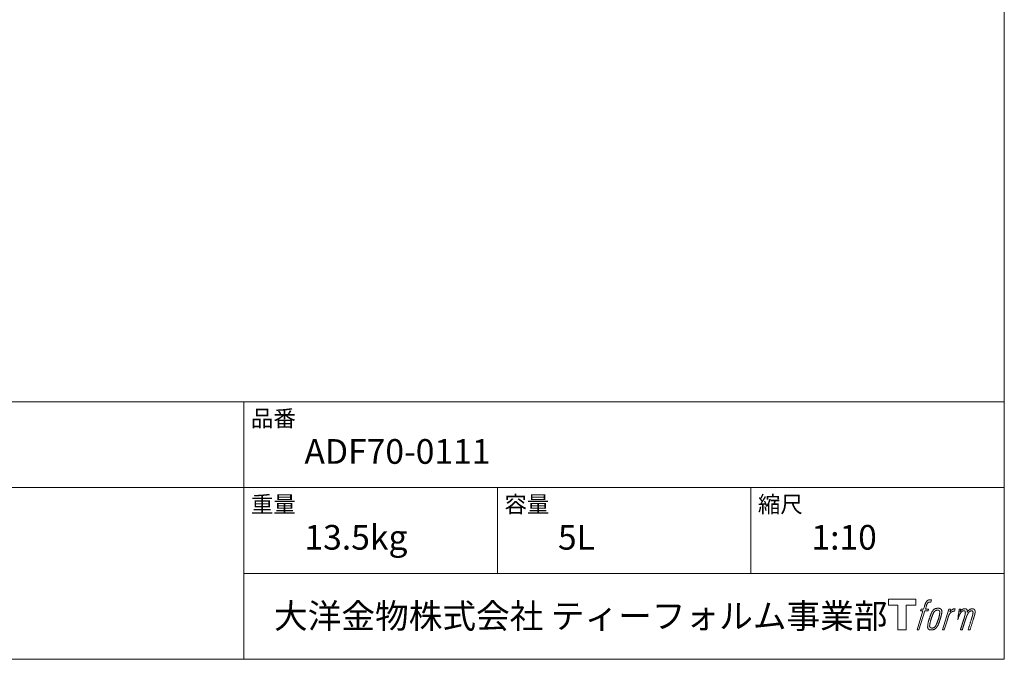
# Model space of a CAD drawing. Units: millimetres. Extents: x -559 to 1391, y -1174 to 1660.
# Drawn here: x 416 to 1391, y -1140 to -507 of the extents above; entities that cross this region are included whole.
import ezdxf

# ---------------------------------------------------------------- set-up
doc = ezdxf.new("R2010")
doc.units = ezdxf.units.MM
doc.header["$LTSCALE"] = 50.8
doc.layers.add('template', color=7, linetype='Continuous')
doc.styles.add('ＭＳ ゴシック', font='msgothic.ttc', dxfattribs={"bigfont": 'ＭＳ ゴシック'})

# ---------------------------------------------------------------- blocks, each defined once
blk = doc.blocks.new('グループ')
at = {"color": 7, "linetype": 'Continuous', "lineweight": 15, "flags": 128}
blk.add_lwpolyline([(878.07, -1297.91), (878.07, -1303.91), (868.57, -1303.91), (868.57, -1328.36), (860.22, -1328.36), (860.22, -1303.91), (850.88, -1303.91), (850.88, -1297.91)], close=True, dxfattribs=at)
for points in [[(890.8, -1298.64), (890.82, -1298.64, -0.022222), (891.11, -1298.57), (891.12, -1298.57, -0.014688), (891.39, -1298.52, -0.012746), (891.65, -1298.5), (891.71, -1298.49, -0.01981), (892.1, -1298.48), (892.16, -1298.48, -0.014762), (892.65, -1298.49), (892.72, -1298.5, -0.016262), (893.11, -1298.53), (893.23, -1298.55, -0.008002), (893.38, -1298.57), (893.42, -1298.58, -0.005382), (893.49, -1298.59), (892.76, -1300.77, 0.010867), (892.69, -1300.75), (892.66, -1300.75, 0.017066), (892.51, -1300.73), (892.44, -1300.72, 0.022016), (892.16, -1300.7), (892.09, -1300.7, 0.028261), (891.75, -1300.72), (891.71, -1300.72, 0.016968), (891.46, -1300.75, 0.019058), (891.22, -1300.8), (891.21, -1300.81, 0.021369), (890.96, -1300.88), (890.96, -1300.88, 0.02376), (890.7, -1300.98), (890.7, -1300.98, 0.026186), (890.45, -1301.11), (890.43, -1301.12, 0.027255), (890.2, -1301.27), (890.16, -1301.3, 0.0326), (890.01, -1301.43), (889.99, -1301.45, 0.013805), (889.9, -1301.54, 0.012528), (889.81, -1301.64), (889.79, -1301.67, 0.020522), (889.66, -1301.83), (889.64, -1301.86, 0.016311), (889.48, -1302.1), (889.48, -1302.1, 0.01319), (889.33, -1302.35), (889.33, -1302.36, 0.01079), (889.2, -1302.62), (889.19, -1302.63, 0.009137), (889.07, -1302.9), (889.04, -1302.97, 0.013542), (888.86, -1303.38), (888.83, -1303.47, 0.009283), (888.66, -1303.94), (888.63, -1304.02, 0.005426), (888.53, -1304.35), (888.51, -1304.4, 0.000823), (888.44, -1304.62), (887.46, -1307.65), (890.69, -1307.65), (890.18, -1309.55), (886.93, -1309.55), (881.1, -1328.36), (879.27, -1328.36), (885.11, -1309.55), (882.7, -1309.55), (883.21, -1307.65), (885.64, -1307.65), (886.5, -1305.01, -0.000586), (886.53, -1304.89), (886.61, -1304.65, -0.008752), (886.81, -1304.06), (886.9, -1303.8, -0.00774), (887.16, -1303.1), (887.17, -1303.06, -0.008237), (887.42, -1302.46, -0.008573), (887.69, -1301.86), (887.79, -1301.65, -0.016811), (888.08, -1301.08), (888.2, -1300.86, -0.000782), (888.26, -1300.76), (888.26, -1300.76, -0.003663), (888.31, -1300.66, -0.008022), (888.37, -1300.57), (888.4, -1300.52, -0.020214), (888.53, -1300.33), (888.58, -1300.26, -0.024932), (888.84, -1299.94), (888.87, -1299.92, -0.024213), (889.21, -1299.58), (889.25, -1299.53, -0.025102), (889.54, -1299.3), (889.54, -1299.3, -0.013087), (889.84, -1299.09), (889.84, -1299.09, -0.029033), (890.15, -1298.91), (890.18, -1298.89, -0.016025), (890.45, -1298.77, -0.02676), (890.72, -1298.67), (890.75, -1298.66, -0.004998), (890.8, -1298.64, -0.004998)], [(895.24, -1308.79, 0.000437), (895.19, -1308.86), (895.15, -1308.91, 0.003048), (895.02, -1309.08), (894.98, -1309.14, 0.004206), (894.78, -1309.41), (894.72, -1309.48, 0.012095), (894.43, -1309.92), (894.33, -1310.06, 0.01416), (894.03, -1310.56), (893.99, -1310.63, 0.007113), (893.78, -1311, 0.006846), (893.59, -1311.37), (893.58, -1311.39, 0.006412), (893.38, -1311.79), (893.38, -1311.81, 0.005886), (893.17, -1312.25), (893.17, -1312.27, 0.005319), (892.96, -1312.76), (892.95, -1312.78, 0.00475), (892.73, -1313.31), (892.72, -1313.33, 0.004207), (892.5, -1313.92), (892.49, -1313.94, 0.003668), (892.25, -1314.58), (892.24, -1314.61, 0.003257), (892, -1315.31), (891.93, -1315.51, 0.002613), (891.58, -1316.54), (891.52, -1316.73, 0.002059), (891.3, -1317.38), (891.3, -1317.39, 0.002561), (891.1, -1318.03), (891.1, -1318.03, 0.003136), (890.91, -1318.66), (890.9, -1318.66, 0.003723), (890.73, -1319.27), (890.73, -1319.28, 0.004308), (890.56, -1319.88, 0.004765), (890.41, -1320.48), (890.38, -1320.62, 0.011297), (890.18, -1321.51), (890.15, -1321.66, 0.013006), (889.95, -1322.84), (889.93, -1322.99, 0.013872), (889.83, -1323.89), (889.81, -1324.12, 0.007125), (889.77, -1324.58), (889.77, -1324.67, 0.002888), (889.75, -1324.96, 0.00603), (889.74, -1325.25), (889.74, -1325.3, 0.022952), (889.75, -1325.62), (889.75, -1325.68, 0.012367), (889.77, -1325.88, 0.012858), (889.8, -1326.08), (889.81, -1326.12, 0.028572), (889.87, -1326.4), (889.89, -1326.45, 0.031628), (890, -1326.77), (890.01, -1326.77, 0.033898), (890.16, -1327.06), (890.16, -1327.07, 0.035023), (890.34, -1327.32), (890.34, -1327.32, 0.034748), (890.56, -1327.55, 0.033134), (890.8, -1327.75), (890.8, -1327.75, 0.030523), (891.07, -1327.91), (891.07, -1327.92, 0.027374), (891.37, -1328.05), (891.37, -1328.05, 0.024096), (891.69, -1328.16), (891.69, -1328.16, 0.020964), (892.03, -1328.25), (892.04, -1328.25, 0.018139), (892.4, -1328.31), (892.4, -1328.31, 0.015609), (892.78, -1328.35), (892.83, -1328.35, 0.013715), (893.15, -1328.36), (893.2, -1328.36, 0.005106), (893.43, -1328.36, 0.005226), (893.67, -1328.36), (893.74, -1328.36, 0.016151), (894.12, -1328.33), (894.14, -1328.33, 0.010122), (894.55, -1328.28), (894.59, -1328.28, 0.024529), (895.06, -1328.19), (895.15, -1328.17, 0.014351), (895.5, -1328.07, 0.015656), (895.85, -1327.96), (895.86, -1327.95, 0.017014), (896.22, -1327.81), (896.22, -1327.8, 0.018311), (896.58, -1327.63), (896.59, -1327.62, 0.01949), (896.95, -1327.41), (896.96, -1327.41, 0.020487), (897.31, -1327.16), (897.32, -1327.15, 0.021252), (897.66, -1326.86), (897.71, -1326.82, 0.021525), (897.97, -1326.56), (898.02, -1326.51, 0.011458), (898.17, -1326.34), (898.18, -1326.32, 0.006153), (898.31, -1326.17, 0.000633), (898.43, -1326.01), (898.46, -1325.98, 0.00419), (898.62, -1325.77), (898.68, -1325.69, 0.009299), (898.96, -1325.32), (899.04, -1325.2, 0.015932), (899.39, -1324.68), (899.43, -1324.61, 0.008555), (899.67, -1324.21, 0.00846), (899.89, -1323.81), (899.9, -1323.8, 0.008143), (900.12, -1323.36), (900.13, -1323.34, 0.007657), (900.35, -1322.85), (900.36, -1322.83, 0.007068), (900.59, -1322.3), (900.6, -1322.28, 0.006456), (900.84, -1321.69), (900.85, -1321.66, 0.005831), (901.09, -1321.02), (901.1, -1320.99, 0.005231), (901.35, -1320.28), (901.36, -1320.24, 0.004668), (901.62, -1319.46), (901.66, -1319.33, 0.004167), (901.86, -1318.67), (901.9, -1318.54, 0.001517), (902.02, -1318.13, -0.000489), (902.14, -1317.72), (902.22, -1317.46, 0.000258), (902.49, -1316.52), (902.57, -1316.24, 0.000664), (902.77, -1315.57), (902.77, -1315.56, 0.001059), (902.95, -1314.92), (902.96, -1314.91, 0.001566), (903.12, -1314.31), (903.13, -1314.29, 0.002164), (903.28, -1313.72), (903.29, -1313.71, 0.002876), (903.43, -1313.18), (903.43, -1313.16, 0.003731), (903.56, -1312.66), (903.56, -1312.64, 0.004765), (903.67, -1312.17), (903.67, -1312.16, 0.006028), (903.76, -1311.72), (903.77, -1311.71, 0.007582), (903.84, -1311.3), (903.84, -1311.28, 0.009513), (903.9, -1310.91), (903.9, -1310.85, 0.012105), (903.93, -1310.59), (903.93, -1310.58, 0.006905), (903.94, -1310.33), (903.95, -1310.31, 0.016906), (903.95, -1310.11), (903.95, -1310.05, 0.005201), (903.95, -1309.98, 0.005404), (903.93, -1309.86), (903.92, -1309.83, 0.011205), (903.88, -1309.65), (903.87, -1309.57, 0.024076), (903.78, -1309.24), (903.76, -1309.19, 0.025681), (903.61, -1308.81), (903.61, -1308.8, 0.026836), (903.44, -1308.47), (903.43, -1308.46, 0.027467), (903.24, -1308.17), (903.24, -1308.16, 0.027504), (903.02, -1307.91), (903.02, -1307.9, 0.026956), (902.79, -1307.68), (902.79, -1307.68, 0.025912), (902.55, -1307.49), (902.54, -1307.49, 0.024516), (902.3, -1307.33), (902.29, -1307.33, 0.022928), (902.04, -1307.2), (902.03, -1307.2, 0.021298), (901.78, -1307.1), (901.78, -1307.09, 0.019756), (901.53, -1307.02, 0.018351), (901.27, -1306.96), (901.18, -1306.94, 0.033806), (900.9, -1306.91), (900.81, -1306.9, 0.009199), (900.7, -1306.9, 0.002833), (900.6, -1306.9), (900.6, -1306.9, -0.002362), (900.49, -1306.9), (900.45, -1306.9, 0.000882), (900.27, -1306.9), (900.23, -1306.9, 0.003813), (899.96, -1306.9), (899.94, -1306.9, 0.006067), (899.64, -1306.9), (899.63, -1306.9, 0.008036), (899.3, -1306.92), (899.28, -1306.92, 0.0099), (898.93, -1306.95), (898.92, -1306.95, 0.011774), (898.55, -1307), (898.54, -1307, 0.013744), (898.16, -1307.07), (898.15, -1307.07, 0.015836), (897.76, -1307.16), (897.75, -1307.17, 0.018055), (897.36, -1307.29), (897.35, -1307.29, 0.020366), (896.96, -1307.45), (896.95, -1307.45, 0.022682), (896.57, -1307.65), (896.56, -1307.65, 0.024863), (896.19, -1307.89), (896.14, -1307.92, 0.026704), (895.86, -1308.14, 0.01393), (895.61, -1308.37), (895.6, -1308.38, 0.028346), (895.36, -1308.65), (895.32, -1308.69, 0.00707), (895.24, -1308.79, 0.00707)], [(891.71, -1324.51, -0.002628), (891.71, -1324.45), (891.71, -1324.39, -0.008868), (891.72, -1324.22), (891.72, -1324.16, -0.007738), (891.74, -1323.87), (891.74, -1323.86, -0.006887), (891.76, -1323.54), (891.76, -1323.53, -0.006213), (891.8, -1323.19), (891.8, -1323.18, -0.005673), (891.85, -1322.82), (891.85, -1322.81, -0.005234), (891.91, -1322.42), (891.92, -1322.41, -0.004977), (891.99, -1322), (892.01, -1321.87, -0.008903), (892.15, -1321.21), (892.18, -1321.07, -0.008032), (892.41, -1320.12), (892.42, -1320.07, -0.007427), (892.71, -1319.04), (892.73, -1318.98, -0.006971), (893.06, -1317.91), (893.12, -1317.72, -0.005207), (893.35, -1317.04), (893.36, -1316.99, -0.000917), (893.57, -1316.4, -0.002516), (893.77, -1315.82), (893.81, -1315.71, -0.002821), (894.06, -1315.04), (894.07, -1315.01, -0.003196), (894.3, -1314.39), (894.31, -1314.37, -0.003628), (894.54, -1313.8), (894.55, -1313.78, -0.004127), (894.76, -1313.26), (894.8, -1313.18, -0.004747), (894.95, -1312.82), (894.96, -1312.81, -0.002565), (895.11, -1312.48, -0.005714), (895.26, -1312.15), (895.29, -1312.1, -0.006539), (895.47, -1311.73), (895.48, -1311.72, -0.007451), (895.66, -1311.39), (895.67, -1311.38, -0.008465), (895.84, -1311.08), (895.84, -1311.07, -0.009564), (896.01, -1310.81), (896.01, -1310.8, -0.010719), (896.17, -1310.57), (896.18, -1310.56, -0.011846), (896.34, -1310.35, -0.012918), (896.5, -1310.16), (896.53, -1310.12, -0.021774), (896.71, -1309.94), (896.72, -1309.93, -0.009727), (896.88, -1309.78, -0.018772), (897.06, -1309.64), (897.09, -1309.61, -0.017943), (897.32, -1309.45), (897.32, -1309.45, -0.017005), (897.56, -1309.31), (897.56, -1309.31, -0.016019), (897.8, -1309.18, -0.01511), (898.04, -1309.08), (898.1, -1309.06, -0.027195), (898.46, -1308.93), (898.52, -1308.92, -0.02376), (898.94, -1308.82), (899.01, -1308.81, -0.021372), (899.29, -1308.77), (899.35, -1308.76, -0.010147), (899.52, -1308.75), (899.53, -1308.75, -0.010038), (899.68, -1308.75), (899.69, -1308.75, -0.010363), (899.82, -1308.75), (899.84, -1308.75, -0.011569), (899.93, -1308.75, -0.007244), (900.01, -1308.76), (900.03, -1308.76, -0.021792), (900.14, -1308.78), (900.21, -1308.79, -0.033294), (900.41, -1308.85), (900.44, -1308.86, -0.018482), (900.58, -1308.91, -0.0198), (900.72, -1308.97), (900.72, -1308.97, -0.021224), (900.85, -1309.05), (900.85, -1309.05, -0.022609), (900.98, -1309.14), (900.98, -1309.14, -0.023846), (901.11, -1309.24), (901.11, -1309.25, -0.024816), (901.22, -1309.36), (901.23, -1309.37, -0.025411), (901.33, -1309.5), (901.34, -1309.51, -0.025553), (901.43, -1309.66), (901.44, -1309.66, -0.025215), (901.52, -1309.83), (901.52, -1309.84, -0.024427), (901.6, -1310.02), (901.61, -1310.05, -0.023132), (901.65, -1310.21, -0.011213), (901.69, -1310.38), (901.69, -1310.39, -0.021053), (901.71, -1310.57), (901.72, -1310.6, -0.019003), (901.73, -1310.86), (901.73, -1310.89, -0.013797), (901.73, -1311.22), (901.73, -1311.24, -0.008134), (901.72, -1311.55, -0.007353), (901.69, -1311.85), (901.69, -1311.87, -0.006689), (901.65, -1312.2), (901.65, -1312.21, -0.006136), (901.6, -1312.57), (901.6, -1312.58, -0.00567), (901.54, -1312.97), (901.54, -1312.98, -0.005272), (901.47, -1313.39), (901.46, -1313.4, -0.004929), (901.37, -1313.84), (901.37, -1313.86, -0.004742), (901.27, -1314.32), (901.23, -1314.47, -0.00844), (901.04, -1315.23), (901.04, -1315.25, -0.003964), (900.82, -1316.06), (900.8, -1316.1, -0.007248), (900.53, -1316.99), (900.46, -1317.21, -0.005135), (900.18, -1318.09), (900.16, -1318.15, -0.001915), (899.9, -1318.89), (899.89, -1318.91, -0.002152), (899.65, -1319.62), (899.64, -1319.64, -0.002433), (899.4, -1320.29), (899.39, -1320.32, -0.002745), (899.17, -1320.92), (899.16, -1320.94, -0.003108), (898.94, -1321.49), (898.94, -1321.51, -0.003531), (898.73, -1322.02), (898.72, -1322.04, -0.004025), (898.53, -1322.49), (898.52, -1322.51, -0.004602), (898.34, -1322.93), (898.33, -1322.95, -0.005277), (898.16, -1323.32), (898.15, -1323.34, -0.006067), (897.98, -1323.68), (897.97, -1323.69, -0.00699), (897.81, -1324), (897.81, -1324.01, -0.008064), (897.65, -1324.28), (897.65, -1324.29, -0.009301), (897.5, -1324.53), (897.49, -1324.54, -0.010706), (897.35, -1324.75), (897.35, -1324.76, -0.012272), (897.21, -1324.95), (897.21, -1324.95, -0.014184), (897.07, -1325.12), (897.06, -1325.13, -0.017596), (896.92, -1325.28, -0.008047), (896.77, -1325.42), (896.73, -1325.46, -0.02696), (896.47, -1325.68), (896.41, -1325.73, -0.017836), (896.17, -1325.89), (896.16, -1325.9, -0.017465), (895.92, -1326.04, -0.016924), (895.68, -1326.16), (895.63, -1326.18, -0.031888), (895.28, -1326.32), (895.21, -1326.34, -0.028444), (894.84, -1326.44), (894.8, -1326.44, -0.024391), (894.49, -1326.49), (894.44, -1326.5, -0.019664), (894.22, -1326.51), (894.17, -1326.51, -0.01005), (894.06, -1326.51), (894.03, -1326.51, -0.001975), (893.98, -1326.51), (893.97, -1326.51, 0.006538), (893.93, -1326.51, -0.016797), (893.89, -1326.5), (893.88, -1326.5, -0.008128), (893.83, -1326.5), (893.82, -1326.5, -0.01267), (893.75, -1326.49), (893.72, -1326.48, -0.011785), (893.6, -1326.46), (893.55, -1326.45, -0.025177), (893.32, -1326.39), (893.28, -1326.38, -0.014653), (893.09, -1326.31, -0.016693), (892.91, -1326.24), (892.9, -1326.24, -0.019168), (892.72, -1326.14), (892.71, -1326.14, -0.022118), (892.53, -1326.03), (892.53, -1326.03, -0.025498), (892.35, -1325.9), (892.33, -1325.88, -0.029249), (892.21, -1325.76, -0.015905), (892.09, -1325.63), (892.09, -1325.63, -0.034381), (891.99, -1325.49), (891.96, -1325.44, -0.036912), (891.87, -1325.27, -0.019175), (891.8, -1325.1), (891.8, -1325.1, -0.037818), (891.75, -1324.91), (891.75, -1324.88, -0.018485), (891.72, -1324.73, -0.017987), (891.71, -1324.59), (891.71, -1324.59, -0.00855), (891.71, -1324.51, -0.00855)], [(910.62, -1307.72), (912.49, -1307.72), (911.65, -1310.4, -0.001059), (911.69, -1310.36), (911.74, -1310.3, -0.007187), (911.89, -1310.13), (912.04, -1309.97, -0.014812), (912.49, -1309.5), (912.57, -1309.42, -0.008627), (912.91, -1309.1), (912.95, -1309.06, -0.010314), (913.21, -1308.83), (913.26, -1308.79, -0.006021), (913.43, -1308.65), (913.43, -1308.65, -0.006707), (913.6, -1308.52), (913.61, -1308.51, -0.007618), (913.78, -1308.39, -0.008965), (913.95, -1308.27), (913.99, -1308.25, -0.015692), (914.18, -1308.13, -0.00233), (914.38, -1308.01), (914.4, -1308, -0.010767), (914.63, -1307.88), (914.66, -1307.87, -0.007806), (914.94, -1307.73), (914.95, -1307.73, -0.018183), (915.26, -1307.6), (915.31, -1307.57, -0.020841), (915.66, -1307.46), (915.68, -1307.45, -0.02228), (916.01, -1307.38), (916.01, -1307.37, -0.021551), (916.33, -1307.33), (916.37, -1307.32, -0.018255), (916.61, -1307.31), (916.65, -1307.31, -0.007296), (916.8, -1307.3), (916.83, -1307.3, -0.005923), (916.93, -1307.3), (916.96, -1307.3, -0.001183), (917, -1307.31), (916.2, -1309.84, 0.014393), (916.18, -1309.83), (916.17, -1309.83, 0.023439), (916.13, -1309.82), (916.12, -1309.82, 0.019916), (916.06, -1309.8), (916.04, -1309.8, 0.029364), (915.93, -1309.79), (915.91, -1309.79, 0.021461), (915.76, -1309.79), (915.75, -1309.79, 0.016756), (915.58, -1309.8), (915.57, -1309.8, 0.013768), (915.38, -1309.83), (915.37, -1309.83, 0.01185), (915.17, -1309.86), (915.17, -1309.86, 0.010642), (914.96, -1309.91), (914.95, -1309.91, 0.009975), (914.73, -1309.97), (914.67, -1309.99, 0.019161), (914.33, -1310.11), (914.25, -1310.14, 0.020527), (913.86, -1310.31), (913.8, -1310.33, 0.018126), (913.55, -1310.47), (913.49, -1310.5, 0.014071), (913.35, -1310.59), (913.32, -1310.61, 0.008667), (913.23, -1310.67, 0.003641), (913.14, -1310.73), (913.11, -1310.75, 0.005226), (912.95, -1310.87), (912.94, -1310.88, 0.005002), (912.75, -1311.02), (912.74, -1311.04, 0.013614), (912.53, -1311.21), (912.49, -1311.24, 0.017282), (912.23, -1311.49), (912.22, -1311.49, 0.01894), (911.97, -1311.77), (911.94, -1311.8, 0.018504), (911.75, -1312.05, 0.008857), (911.57, -1312.3), (911.56, -1312.31, 0.01572), (911.38, -1312.6), (911.33, -1312.68, 0.009545), (911.17, -1312.97), (911.16, -1313, 0.010035), (911.02, -1313.25, 0.008694), (910.9, -1313.51), (910.9, -1313.52, 0.007258), (910.78, -1313.8), (910.78, -1313.81, 0.006001), (910.66, -1314.11), (910.65, -1314.12, 0.004902), (910.53, -1314.44), (910.53, -1314.45, 0.003942), (910.41, -1314.78), (910.41, -1314.79, 0.003104), (910.29, -1315.15), (910.28, -1315.16, 0.002507), (910.16, -1315.54), (910.12, -1315.66, 0.002908), (909.93, -1316.27), (909.89, -1316.4, 0.000927), (909.62, -1317.29), (909.6, -1317.36, -0.000581), (909.32, -1318.27), (909.26, -1318.49, -0.001202), (909.11, -1318.96), (909.06, -1319.13, -0.000269), (909.02, -1319.27), (906.18, -1328.36), (904.36, -1328.36), (910.62, -1307.72)]]:
    blk.add_lwpolyline(points, format="xyb", dxfattribs=at)
at = {"color": 7, "linetype": 'Continuous', "lineweight": 15}
blk.add_rational_spline([(920.95, -1307.71), (921.76, -1307.71), (922.58, -1307.71), (922.17, -1309.05), (921.75, -1310.39), (921.77, -1310.36), (921.79, -1310.34), (921.82, -1310.29), (921.85, -1310.24), (921.93, -1310.12), (922.02, -1310), (922.05, -1309.95), (922.09, -1309.9), (922.22, -1309.72), (922.37, -1309.55), (922.37, -1309.55), (922.38, -1309.54), (922.51, -1309.38), (922.66, -1309.23), (922.66, -1309.22), (922.67, -1309.22), (922.81, -1309.07), (922.96, -1308.94), (922.98, -1308.92), (923, -1308.9), (923.11, -1308.8), (923.23, -1308.7), (923.25, -1308.68), (923.27, -1308.67), (923.35, -1308.6), (923.43, -1308.54), (923.51, -1308.47), (923.59, -1308.41), (923.61, -1308.4), (923.63, -1308.38), (923.72, -1308.31), (923.8, -1308.25), (923.82, -1308.23), (923.84, -1308.22), (923.89, -1308.18), (923.93, -1308.15), (923.97, -1308.12), (924.02, -1308.09), (924.05, -1308.06), (924.08, -1308.04), (924.19, -1307.96), (924.31, -1307.89), (924.35, -1307.87), (924.39, -1307.85), (924.57, -1307.76), (924.76, -1307.68), (924.76, -1307.68), (924.76, -1307.68), (924.94, -1307.6), (925.13, -1307.54), (925.14, -1307.54), (925.14, -1307.54), (925.32, -1307.49), (925.5, -1307.45), (925.51, -1307.45), (925.52, -1307.45), (925.69, -1307.41), (925.86, -1307.39), (926.04, -1307.37), (926.22, -1307.36), (926.25, -1307.35), (926.29, -1307.35), (926.45, -1307.34), (926.62, -1307.34), (926.66, -1307.35), (926.7, -1307.35), (926.79, -1307.35), (926.88, -1307.35), (926.88, -1307.35), (926.88, -1307.35), (926.96, -1307.36), (927.05, -1307.37), (927.05, -1307.37), (927.05, -1307.37), (927.14, -1307.38), (927.23, -1307.39), (927.23, -1307.39), (927.23, -1307.39), (927.31, -1307.4), (927.4, -1307.42), (927.4, -1307.42), (927.4, -1307.42), (927.48, -1307.44), (927.57, -1307.47), (927.57, -1307.47), (927.57, -1307.47), (927.65, -1307.49), (927.73, -1307.52), (927.81, -1307.55), (927.88, -1307.59), (927.96, -1307.63), (928.03, -1307.67), (928.03, -1307.67), (928.03, -1307.67), (928.11, -1307.72), (928.18, -1307.77), (928.18, -1307.77), (928.18, -1307.77), (928.25, -1307.82), (928.31, -1307.88), (928.31, -1307.88), (928.31, -1307.88), (928.38, -1307.95), (928.43, -1308.01), (928.44, -1308.03), (928.45, -1308.04), (928.53, -1308.13), (928.59, -1308.23), (928.61, -1308.25), (928.62, -1308.27), (928.66, -1308.34), (928.69, -1308.41), (928.7, -1308.42), (928.71, -1308.44), (928.73, -1308.48), (928.75, -1308.52), (928.76, -1308.56), (928.78, -1308.6), (928.79, -1308.61), (928.79, -1308.62), (928.82, -1308.69), (928.85, -1308.76), (928.86, -1308.78), (928.87, -1308.79), (928.89, -1308.85), (928.91, -1308.91), (928.93, -1308.97), (928.95, -1309.03), (928.95, -1309.04), (928.96, -1309.05), (928.98, -1309.13), (929, -1309.22), (929, -1309.23), (929, -1309.25), (929.02, -1309.31), (929.02, -1309.37), (929.03, -1309.43), (929.03, -1309.5), (929.03, -1309.5), (929.03, -1309.5), (929.04, -1309.57), (929.04, -1309.64), (929.04, -1309.65), (929.04, -1309.65), (929.04, -1309.73), (929.04, -1309.8), (929.04, -1309.81), (929.04, -1309.81), (929.04, -1309.9), (929.03, -1309.99), (929.03, -1310), (929.03, -1310), (929.03, -1310.1), (929.02, -1310.2), (929.02, -1310.26), (929.02, -1310.32), (929.01, -1310.47), (929, -1310.62), (928.99, -1310.77), (928.99, -1310.81), (929.01, -1310.77), (929.03, -1310.73), (929.06, -1310.68), (929.09, -1310.64), (929.16, -1310.51), (929.24, -1310.38), (929.27, -1310.33), (929.3, -1310.29), (929.38, -1310.16), (929.47, -1310.03), (929.47, -1310.03), (929.48, -1310.02), (929.56, -1309.9), (929.64, -1309.79), (929.73, -1309.67), (929.81, -1309.56), (929.83, -1309.53), (929.85, -1309.5), (929.97, -1309.35), (930.1, -1309.21), (930.11, -1309.21), (930.11, -1309.2), (930.23, -1309.07), (930.36, -1308.94), (930.49, -1308.81), (930.63, -1308.69), (930.68, -1308.65), (930.72, -1308.62), (930.86, -1308.5), (931.01, -1308.4), (931.02, -1308.39), (931.03, -1308.38), (931.16, -1308.29), (931.3, -1308.21), (931.31, -1308.2), (931.32, -1308.19), (931.43, -1308.13), (931.54, -1308.06), (931.65, -1308), (931.77, -1307.93), (931.77, -1307.93), (931.77, -1307.93), (931.88, -1307.87), (932, -1307.81), (932.03, -1307.8), (932.06, -1307.79), (932.17, -1307.74), (932.27, -1307.69), (932.37, -1307.64), (932.48, -1307.6), (932.5, -1307.6), (932.52, -1307.59), (932.67, -1307.53), (932.81, -1307.49), (932.84, -1307.48), (932.86, -1307.48), (933.03, -1307.43), (933.2, -1307.4), (933.21, -1307.4), (933.21, -1307.4), (933.37, -1307.38), (933.54, -1307.37), (933.56, -1307.37), (933.58, -1307.37), (933.7, -1307.36), (933.82, -1307.37), (933.84, -1307.37), (933.86, -1307.37), (933.94, -1307.37), (934.02, -1307.38), (934.1, -1307.39), (934.18, -1307.4), (934.22, -1307.4), (934.25, -1307.41), (934.39, -1307.42), (934.54, -1307.45), (934.57, -1307.46), (934.6, -1307.46), (934.71, -1307.49), (934.82, -1307.51), (934.82, -1307.51), (934.82, -1307.51), (934.93, -1307.54), (935.03, -1307.57), (935.03, -1307.57), (935.03, -1307.57), (935.13, -1307.61), (935.23, -1307.64), (935.23, -1307.64), (935.23, -1307.65), (935.32, -1307.68), (935.41, -1307.73), (935.42, -1307.73), (935.42, -1307.73), (935.51, -1307.77), (935.59, -1307.82), (935.59, -1307.82), (935.59, -1307.82), (935.68, -1307.87), (935.75, -1307.93), (935.83, -1307.99), (935.91, -1308.06), (935.91, -1308.06), (935.91, -1308.06), (935.98, -1308.13), (936.05, -1308.2), (936.05, -1308.2), (936.05, -1308.2), (936.12, -1308.28), (936.18, -1308.36), (936.18, -1308.36), (936.18, -1308.36), (936.24, -1308.45), (936.3, -1308.54), (936.3, -1308.54), (936.3, -1308.55), (936.36, -1308.64), (936.41, -1308.74), (936.41, -1308.74), (936.41, -1308.75), (936.46, -1308.85), (936.5, -1308.96), (936.51, -1308.96), (936.51, -1308.97), (936.55, -1309.09), (936.59, -1309.21), (936.59, -1309.21), (936.6, -1309.21), (936.64, -1309.34), (936.67, -1309.46), (936.67, -1309.46), (936.67, -1309.47), (936.7, -1309.59), (936.73, -1309.71), (936.76, -1309.83), (936.78, -1309.95), (936.78, -1309.97), (936.78, -1310), (936.81, -1310.17), (936.82, -1310.34), (936.82, -1310.37), (936.82, -1310.4), (936.82, -1310.51), (936.82, -1310.63), (936.81, -1310.74), (936.8, -1310.86), (936.8, -1310.86), (936.8, -1310.86), (936.79, -1310.98), (936.78, -1311.09), (936.78, -1311.1), (936.78, -1311.1), (936.76, -1311.22), (936.74, -1311.35), (936.74, -1311.35), (936.74, -1311.35), (936.71, -1311.49), (936.69, -1311.61), (936.69, -1311.62), (936.69, -1311.62), (936.66, -1311.76), (936.63, -1311.9), (936.63, -1311.91), (936.62, -1311.91), (936.59, -1312.07), (936.56, -1312.22), (936.55, -1312.22), (936.55, -1312.23), (936.51, -1312.39), (936.48, -1312.56), (936.46, -1312.61), (936.45, -1312.66), (936.39, -1312.92), (936.32, -1313.19), (936.32, -1313.21), (936.31, -1313.23), (936.24, -1313.53), (936.16, -1313.83), (936.16, -1313.85), (936.15, -1313.87), (936.06, -1314.21), (935.97, -1314.55), (935.95, -1314.61), (935.93, -1314.67), (935.8, -1315.13), (935.67, -1315.58), (935.63, -1315.7), (935.59, -1315.82), (935.52, -1316.06), (935.44, -1316.31), (935.36, -1316.55), (935.35, -1316.59), (933.5, -1322.48), (931.65, -1328.36), (930.69, -1328.36), (929.73, -1328.36), (931.35, -1323.21), (932.97, -1318.07), (933.01, -1317.92), (933.06, -1317.78), (933.23, -1317.24), (933.39, -1316.69), (933.42, -1316.59), (933.45, -1316.5), (933.56, -1316.15), (933.66, -1315.8), (933.67, -1315.78), (933.67, -1315.76), (933.77, -1315.45), (933.86, -1315.13), (933.87, -1315.11), (933.87, -1315.1), (933.95, -1314.81), (934.03, -1314.53), (934.11, -1314.25), (934.19, -1313.96), (934.2, -1313.93), (934.2, -1313.89), (934.27, -1313.64), (934.34, -1313.38), (934.4, -1313.12), (934.44, -1312.95), (934.44, -1312.93), (934.45, -1312.91), (934.48, -1312.79), (934.51, -1312.67), (934.51, -1312.65), (934.51, -1312.63), (934.53, -1312.54), (934.55, -1312.46), (934.57, -1312.37), (934.59, -1312.28), (934.59, -1312.26), (934.6, -1312.24), (934.62, -1312.12), (934.64, -1312), (934.64, -1311.98), (934.64, -1311.96), (934.66, -1311.81), (934.67, -1311.66), (934.67, -1311.65), (934.67, -1311.63), (934.68, -1311.52), (934.67, -1311.4), (934.67, -1311.38), (934.67, -1311.37), (934.67, -1311.29), (934.66, -1311.21), (934.66, -1311.13), (934.65, -1311.05), (934.65, -1311.03), (934.64, -1311.02), (934.63, -1310.91), (934.61, -1310.81), (934.61, -1310.79), (934.61, -1310.78), (934.6, -1310.7), (934.58, -1310.62), (934.58, -1310.61), (934.58, -1310.61), (934.56, -1310.54), (934.54, -1310.46), (934.53, -1310.46), (934.53, -1310.46), (934.51, -1310.38), (934.49, -1310.31), (934.49, -1310.31), (934.48, -1310.31), (934.46, -1310.24), (934.43, -1310.17), (934.43, -1310.17), (934.43, -1310.17), (934.4, -1310.11), (934.36, -1310.05), (934.36, -1310.04), (934.36, -1310.04), (934.33, -1309.98), (934.29, -1309.93), (934.29, -1309.93), (934.28, -1309.93), (934.25, -1309.87), (934.2, -1309.82), (934.2, -1309.82), (934.2, -1309.82), (934.16, -1309.77), (934.11, -1309.73), (934.11, -1309.73), (934.11, -1309.73), (934.06, -1309.69), (934.01, -1309.65), (933.96, -1309.61), (933.9, -1309.58), (933.9, -1309.58), (933.9, -1309.58), (933.84, -1309.55), (933.78, -1309.53), (933.78, -1309.53), (933.78, -1309.53), (933.72, -1309.5), (933.66, -1309.49), (933.66, -1309.48), (933.66, -1309.48), (933.59, -1309.47), (933.52, -1309.46), (933.52, -1309.46), (933.51, -1309.46), (933.45, -1309.45), (933.4, -1309.45), (933.39, -1309.45), (933.38, -1309.45), (933.34, -1309.45), (933.3, -1309.45), (933.27, -1309.45), (933.23, -1309.45), (933.21, -1309.45), (933.19, -1309.45), (933.11, -1309.45), (933.03, -1309.45), (933.02, -1309.45), (933.02, -1309.45), (932.92, -1309.46), (932.82, -1309.47), (932.82, -1309.47), (932.81, -1309.47), (932.69, -1309.48), (932.58, -1309.51), (932.55, -1309.51), (932.51, -1309.52), (932.4, -1309.55), (932.29, -1309.59), (932.17, -1309.63), (932.07, -1309.68), (932.06, -1309.68), (932.06, -1309.68), (931.94, -1309.73), (931.83, -1309.8), (931.81, -1309.81), (931.8, -1309.82), (931.71, -1309.88), (931.63, -1309.93), (931.55, -1309.99), (931.47, -1310.05), (931.47, -1310.06), (931.47, -1310.06), (931.38, -1310.13), (931.3, -1310.2), (931.29, -1310.21), (931.28, -1310.22), (931.21, -1310.28), (931.15, -1310.35), (931.08, -1310.41), (931.02, -1310.48), (930.95, -1310.55), (930.88, -1310.62), (930.68, -1310.82), (930.5, -1311.05), (930.47, -1311.08), (930.44, -1311.12), (930.19, -1311.42), (929.97, -1311.73), (929.96, -1311.74), (929.96, -1311.74), (929.73, -1312.06), (929.53, -1312.39), (929.51, -1312.43), (929.48, -1312.48), (929.33, -1312.74), (929.18, -1313), (929.04, -1313.27), (928.91, -1313.55), (928.9, -1313.57), (928.88, -1313.6), (928.74, -1313.9), (928.61, -1314.21), (928.61, -1314.21), (928.61, -1314.22), (928.48, -1314.51), (928.37, -1314.8), (928.25, -1315.09), (928.14, -1315.39), (928.13, -1315.39), (928.13, -1315.4), (928.01, -1315.71), (927.9, -1316.02), (927.9, -1316.03), (927.9, -1316.04), (927.78, -1316.37), (927.66, -1316.7), (927.61, -1316.85), (927.56, -1317), (927.45, -1317.34), (927.34, -1317.68), (927.29, -1317.82), (927.24, -1317.97), (927.23, -1318.02), (927.21, -1318.07), (925.59, -1323.21), (923.97, -1328.36), (923.07, -1328.36), (922.16, -1328.36), (924.02, -1322.48), (925.87, -1316.59), (925.88, -1316.56), (925.95, -1316.33), (926.02, -1316.1), (926.09, -1315.86), (926.14, -1315.71), (926.19, -1315.55), (926.29, -1315.22), (926.38, -1314.9), (926.38, -1314.89), (926.38, -1314.88), (926.47, -1314.58), (926.55, -1314.27), (926.56, -1314.24), (926.57, -1314.2), (926.64, -1313.97), (926.69, -1313.74), (926.71, -1313.69), (926.72, -1313.64), (926.75, -1313.51), (926.78, -1313.38), (926.81, -1313.25), (926.84, -1313.12), (926.85, -1313.08), (926.86, -1313.05), (926.9, -1312.85), (926.93, -1312.65), (926.94, -1312.65), (926.94, -1312.64), (926.98, -1312.43), (927, -1312.21), (927.01, -1312.19), (927.01, -1312.18), (927.04, -1311.97), (927.05, -1311.76), (927.05, -1311.75), (927.05, -1311.74), (927.06, -1311.55), (927.06, -1311.35), (927.06, -1311.35), (927.06, -1311.34), (927.06, -1311.16), (927.04, -1310.97), (927.03, -1310.96), (927.03, -1310.94), (927.01, -1310.79), (926.98, -1310.63), (926.97, -1310.6), (926.97, -1310.56), (926.95, -1310.48), (926.92, -1310.4), (926.92, -1310.38), (926.91, -1310.37), (926.89, -1310.31), (926.87, -1310.25), (926.85, -1310.2), (926.83, -1310.14), (926.83, -1310.13), (926.82, -1310.12), (926.79, -1310.05), (926.76, -1309.99), (926.76, -1309.99), (926.76, -1309.99), (926.73, -1309.93), (926.69, -1309.87), (926.69, -1309.87), (926.69, -1309.87), (926.65, -1309.82), (926.62, -1309.77), (926.61, -1309.77), (926.61, -1309.77), (926.58, -1309.72), (926.53, -1309.68), (926.53, -1309.68), (926.53, -1309.68), (926.49, -1309.64), (926.45, -1309.6), (926.45, -1309.6), (926.45, -1309.6), (926.4, -1309.57), (926.35, -1309.54), (926.3, -1309.51), (926.25, -1309.48), (926.25, -1309.48), (926.25, -1309.48), (926.2, -1309.46), (926.14, -1309.44), (926.14, -1309.44), (926.14, -1309.44), (926.08, -1309.42), (926.03, -1309.41), (926.03, -1309.41), (926.02, -1309.41), (925.96, -1309.39), (925.9, -1309.39), (925.9, -1309.39), (925.9, -1309.39), (925.84, -1309.38), (925.77, -1309.37), (925.75, -1309.37), (925.73, -1309.37), (925.63, -1309.36), (925.53, -1309.36), (925.52, -1309.36), (925.51, -1309.36), (925.4, -1309.36), (925.29, -1309.37), (925.18, -1309.38), (925.08, -1309.41), (925.07, -1309.41), (925.06, -1309.41), (924.93, -1309.44), (924.81, -1309.48), (924.81, -1309.48), (924.81, -1309.48), (924.68, -1309.53), (924.56, -1309.58), (924.56, -1309.58), (924.55, -1309.58), (924.43, -1309.64), (924.3, -1309.71), (924.29, -1309.72), (924.27, -1309.73), (924.17, -1309.79), (924.07, -1309.85), (924.06, -1309.85), (924.06, -1309.86), (923.97, -1309.91), (923.89, -1309.97), (923.8, -1310.03), (923.72, -1310.09), (923.7, -1310.11), (923.69, -1310.12), (923.58, -1310.2), (923.47, -1310.29), (923.46, -1310.3), (923.44, -1310.31), (923.31, -1310.42), (923.18, -1310.54), (923.17, -1310.55), (923.16, -1310.56), (923.04, -1310.67), (922.92, -1310.8), (922.92, -1310.8), (922.92, -1310.81), (922.81, -1310.92), (922.71, -1311.04), (922.71, -1311.05), (922.7, -1311.05), (922.61, -1311.16), (922.52, -1311.29), (922.51, -1311.29), (922.5, -1311.3), (922.42, -1311.41), (922.35, -1311.52), (922.28, -1311.63), (922.2, -1311.73), (922.2, -1311.74), (922.2, -1311.74), (922.12, -1311.85), (922.05, -1311.97), (922.04, -1311.97), (922.04, -1311.98), (921.95, -1312.11), (921.87, -1312.24), (921.87, -1312.25), (921.87, -1312.25), (921.78, -1312.39), (921.69, -1312.54), (921.68, -1312.56), (921.66, -1312.59), (921.55, -1312.79), (921.45, -1312.99), (921.44, -1313.01), (921.43, -1313.02), (921.34, -1313.2), (921.26, -1313.37), (921.18, -1313.55), (921.11, -1313.73), (921.1, -1313.74), (921.1, -1313.76), (921.02, -1313.95), (920.94, -1314.14), (920.93, -1314.18), (920.91, -1314.22), (920.86, -1314.34), (920.82, -1314.46), (920.77, -1314.58), (920.73, -1314.7), (920.71, -1314.74), (920.7, -1314.78), (920.62, -1314.97), (920.55, -1315.17), (920.53, -1315.23), (920.51, -1315.3), (920.41, -1315.57), (920.32, -1315.84), (920.23, -1316.11), (920.14, -1316.38), (920.12, -1316.44), (920.1, -1316.5), (919.97, -1316.89), (919.85, -1317.29), (919.84, -1317.32), (919.83, -1317.36), (919.68, -1317.81), (919.54, -1318.27), (917.95, -1323.31), (916.37, -1328.36), (915.42, -1328.36), (914.47, -1328.36), (917.71, -1318.04), (920.95, -1307.71)], [1, 1, 1, 1, 1, 0.999995726435, 1, 1, 1, 0.999539406908, 1, 1, 1, 0.999446061714, 1, 1, 1, 0.999435939493, 1, 1, 1, 0.999529368857, 1, 1, 1, 0.99970876148, 1, 1, 1, 0.999959533869, 1, 0.999974941751, 1, 1, 1, 0.999979203713, 1, 1, 1, 0.999999337412, 1, 0.999916095382, 1, 1, 1, 0.998096452723, 1, 1, 1, 0.998457281057, 1, 1, 1, 0.998783852803, 1, 1, 1, 0.999065281621, 1, 1, 1, 0.999290993427, 1, 0.999455353945, 1, 1, 1, 0.999092809829, 1, 1, 1, 0.999838208921, 1, 1, 1, 0.999755801676, 1, 1, 1, 0.999656514418, 1, 1, 1, 0.999532180687, 1, 1, 1, 0.999381919922, 1, 1, 1, 0.999208856851, 1, 0.999022610177, 1, 0.998842427397, 1, 1, 1, 0.998692884449, 1, 1, 1, 0.998600726228, 1, 1, 1, 0.998558149138, 1, 1, 1, 0.997046023352, 1, 1, 1, 0.998846881664, 1, 1, 1, 0.999843119, 1, 0.999998999008, 1, 1, 1, 0.999879035632, 1, 1, 1, 0.999822757456, 1, 0.999679797104, 1, 1, 1, 0.997927493873, 1, 1, 1, 0.999498598214, 1, 0.99963726112, 1, 1, 1, 0.999773063074, 1, 1, 1, 0.999877261407, 1, 1, 1, 0.999941556733, 1, 1, 1, 0.999971681042, 1, 1, 1, 0.999981912991, 1, 1, 1, 0.999998212822, 1, 1, 1, 0.999860919006, 1, 1, 1, 0.999906760973, 1, 1, 1, 0.999878495215, 1, 0.999853296828, 1, 1, 1, 0.99915519758, 1, 1, 1, 0.999741814418, 1, 0.998923820463, 1, 1, 1, 0.99908250841, 1, 1, 1, 0.999816489982, 1, 1, 1, 0.999747344913, 1, 0.999932786114, 1, 1, 1, 0.999695642048, 1, 1, 1, 0.999807057018, 1, 0.999782743615, 1, 1, 1, 0.998803184198, 1, 1, 1, 0.998474804055, 1, 1, 1, 0.998443649548, 1, 1, 1, 0.998795478934, 1, 1, 1, 0.999794159588, 1, 0.999858946624, 1, 1, 1, 0.999349506325, 1, 1, 1, 0.999678871556, 1, 1, 1, 0.999548065449, 1, 1, 1, 0.999386795946, 1, 1, 1, 0.999205025652, 1, 1, 1, 0.999022235074, 1, 1, 1, 0.998864274381, 1, 0.998768123331, 1, 1, 1, 0.99874965709, 1, 1, 1, 0.998814766983, 1, 1, 1, 0.998945263622, 1, 1, 1, 0.999104643607, 1, 1, 1, 0.99927638311, 1, 1, 1, 0.999416347288, 1, 1, 1, 0.999726805589, 1, 1, 1, 0.9996701319, 1, 0.999578545111, 1, 1, 1, 0.997992510122, 1, 1, 1, 0.999531490226, 1, 0.999624548694, 1, 1, 1, 0.9997286095, 1, 1, 1, 0.999826553397, 1, 1, 1, 0.999902253085, 1, 1, 1, 0.999952476193, 1, 1, 1, 0.999981358874, 1, 1, 1, 0.999995523765, 1, 1, 1, 0.999999360415, 1, 1, 1, 0.999965991473, 1, 1, 1, 0.999944197603, 1, 1, 1, 0.999962512073, 1, 1, 1, 0.999979338632, 1, 1, 1, 1, 1, 1, 1, 1, 1, 1, 1, 0.999991165789, 1, 1, 1, 0.999995242816, 1, 1, 1, 0.999993168752, 1, 1, 1, 0.999989384078, 1, 0.999983398007, 1, 1, 1, 0.999923365807, 1, 1, 1, 1, 1, 0.999986867086, 1, 1, 1, 0.999977817336, 1, 0.999960269286, 1, 1, 1, 0.999561798532, 1, 1, 1, 0.999112141064, 1, 1, 1, 0.998979249491, 1, 1, 1, 0.99978202954, 1, 0.999833510597, 1, 1, 1, 0.999687645788, 1, 1, 1, 0.99955474965, 1, 1, 1, 0.999489942717, 1, 1, 1, 0.999378487759, 1, 1, 1, 0.999243083225, 1, 1, 1, 0.99907896328, 1, 1, 1, 0.998887480112, 1, 1, 1, 0.998676206069, 1, 1, 1, 0.998462164249, 1, 1, 1, 0.998272469385, 1, 0.998139918016, 1, 1, 1, 0.998092708684, 1, 1, 1, 0.998141135656, 1, 1, 1, 0.998303181293, 1, 1, 1, 0.998388770826, 1, 1, 1, 0.999886956308, 1, 0.999997232011, 1, 1, 1, 0.999730494509, 1, 1, 1, 0.999788830642, 1, 1, 1, 0.998417023819, 1, 1, 1, 0.99765928542, 1, 0.999325507435, 1, 1, 1, 0.997647507828, 1, 1, 1, 0.999513133641, 1, 0.999581010761, 1, 1, 1, 0.999661783795, 1, 1, 1, 0.999726775005, 1, 0.999966728896, 1, 1, 1, 0.998820533517, 1, 1, 1, 0.999707782676, 1, 1, 1, 0.998914756708, 1, 1, 1, 0.999747659818, 1, 0.999625896711, 1, 1, 1, 0.999873541394, 1, 1, 1, 0.999937741886, 1, 0.999950829951, 1, 1, 1, 0.999960922843, 1, 1, 1, 0.99996746074, 1, 1, 1, 0.999928753231, 1, 1, 1, 0.999999822376, 1, 1, 1, 1, 1, 1, 1, 1, 1, 0.999982568197, 1, 1, 1, 0.999967252897, 1, 1, 1, 0.999989974913, 1, 1, 1, 0.99992142005, 1, 1, 1, 0.999982868165, 1, 0.999938984448, 1, 1, 1, 0.999893369944, 1, 1, 1, 0.999685030519, 1, 1, 1, 0.999469793671, 1, 1, 1, 0.999180489314, 1, 1, 1, 0.998844832932, 1, 1, 1, 0.998550320946, 1, 1, 1, 0.999103678137, 1, 1, 1, 0.999887450437, 1, 0.999404163754, 1, 1, 1, 0.99918468407, 1, 1, 1, 0.998925316792, 1, 1, 1, 0.998646717284, 1, 1, 1, 0.998400110427, 1, 1, 1, 0.998244215908, 1, 1, 1, 0.998245006084, 1, 0.998392263963, 1, 1, 1, 0.998651714715, 1, 1, 1, 0.998943559896, 1, 1, 1, 0.999224924124, 1, 1, 1, 0.999439659783, 1, 1, 1, 0.998769340312, 1, 1, 1, 0.998975364497, 1, 0.998319006731, 1, 1, 1, 0.99855393883, 1, 1, 1, 0.998846874649, 1, 1, 1, 0.999132288592, 1, 1, 1, 0.999386003785, 1, 1, 1, 0.999882149495, 1, 0.999797648274, 1, 1, 1, 0.99980916308, 1, 1, 1, 0.999503511232, 1, 1, 1, 0.99946304243, 1, 1, 1, 0.999516069375, 1, 1, 1, 0.999656147052, 1, 1, 1, 0.999834905517, 1, 0.999972810956, 1, 1, 1, 0.999997214733, 1, 1, 1, 0.9999371979, 1, 1, 1, 0.999827202561, 1, 1, 1, 0.999521721484, 1, 1, 1, 0.999826976261, 1, 0.999894474739, 1, 1, 1, 0.999950673442, 1, 1, 1, 0.999991239394, 1, 0.999992711398, 1, 1, 1, 0.999948755095, 1, 1, 1, 0.999980843693, 1, 0.999987393291, 1, 1, 1, 0.999979488303, 1, 1, 1, 0.999998276167, 1, 1, 1, 1, 1, 1, 1], degree=2, knots=[0, 0, 0, 1, 1, 2, 2, 3, 3, 4, 4, 5, 5, 6, 6, 7, 7, 8, 8, 9, 9, 10, 10, 11, 11, 12, 12, 13, 13, 14, 14, 15, 15, 16, 16, 17, 17, 18, 18, 19, 19, 20, 20, 21, 21, 22, 22, 23, 23, 24, 24, 25, 25, 26, 26, 27, 27, 28, 28, 29, 29, 30, 30, 31, 31, 32, 32, 33, 33, 34, 34, 35, 35, 36, 36, 37, 37, 38, 38, 39, 39, 40, 40, 41, 41, 42, 42, 43, 43, 44, 44, 45, 45, 46, 46, 47, 47, 48, 48, 49, 49, 50, 50, 51, 51, 52, 52, 53, 53, 54, 54, 55, 55, 56, 56, 57, 57, 58, 58, 59, 59, 60, 60, 61, 61, 62, 62, 63, 63, 64, 64, 65, 65, 66, 66, 67, 67, 68, 68, 69, 69, 70, 70, 71, 71, 72, 72, 73, 73, 74, 74, 75, 75, 76, 76, 77, 77, 78, 78, 79, 79, 80, 80, 81, 81, 82, 82, 83, 83, 84, 84, 85, 85, 86, 86, 87, 87, 88, 88, 89, 89, 90, 90, 91, 91, 92, 92, 93, 93, 94, 94, 95, 95, 96, 96, 97, 97, 98, 98, 99, 99, 100, 100, 101, 101, 102, 102, 103, 103, 104, 104, 105, 105, 106, 106, 107, 107, 108, 108, 109, 109, 110, 110, 111, 111, 112, 112, 113, 113, 114, 114, 115, 115, 116, 116, 117, 117, 118, 118, 119, 119, 120, 120, 121, 121, 122, 122, 123, 123, 124, 124, 125, 125, 126, 126, 127, 127, 128, 128, 129, 129, 130, 130, 131, 131, 132, 132, 133, 133, 134, 134, 135, 135, 136, 136, 137, 137, 138, 138, 139, 139, 140, 140, 141, 141, 142, 142, 143, 143, 144, 144, 145, 145, 146, 146, 147, 147, 148, 148, 149, 149, 150, 150, 151, 151, 152, 152, 153, 153, 154, 154, 155, 155, 156, 156, 157, 157, 158, 158, 159, 159, 160, 160, 161, 161, 162, 162, 163, 163, 164, 164, 165, 165, 166, 166, 167, 167, 168, 168, 169, 169, 170, 170, 171, 171, 172, 172, 173, 173, 174, 174, 175, 175, 176, 176, 177, 177, 178, 178, 179, 179, 180, 180, 181, 181, 182, 182, 183, 183, 184, 184, 185, 185, 186, 186, 187, 187, 188, 188, 189, 189, 190, 190, 191, 191, 192, 192, 193, 193, 194, 194, 195, 195, 196, 196, 197, 197, 198, 198, 199, 199, 200, 200, 201, 201, 202, 202, 203, 203, 204, 204, 205, 205, 206, 206, 207, 207, 208, 208, 209, 209, 210, 210, 211, 211, 212, 212, 213, 213, 214, 214, 215, 215, 216, 216, 217, 217, 218, 218, 219, 219, 220, 220, 221, 221, 222, 222, 223, 223, 224, 224, 225, 225, 226, 226, 227, 227, 228, 228, 229, 229, 230, 230, 231, 231, 232, 232, 233, 233, 234, 234, 235, 235, 236, 236, 237, 237, 238, 238, 239, 239, 240, 240, 241, 241, 242, 242, 243, 243, 244, 244, 245, 245, 246, 246, 247, 247, 248, 248, 249, 249, 250, 250, 251, 251, 252, 252, 253, 253, 254, 254, 255, 255, 256, 256, 257, 257, 258, 258, 259, 259, 260, 260, 261, 261, 262, 262, 263, 263, 264, 264, 265, 265, 266, 266, 267, 267, 268, 268, 269, 269, 270, 270, 271, 271, 272, 272, 273, 273, 274, 274, 275, 275, 276, 276, 277, 277, 278, 278, 279, 279, 280, 280, 281, 281, 282, 282, 283, 283, 284, 284, 285, 285, 286, 286, 287, 287, 288, 288, 289, 289, 290, 290, 291, 291, 292, 292, 293, 293, 294, 294, 295, 295, 296, 296, 297, 297, 298, 298, 299, 299, 300, 300, 301, 301, 302, 302, 303, 303, 304, 304, 305, 305, 306, 306, 307, 307, 308, 308, 309, 309, 310, 310, 311, 311, 312, 312, 313, 313, 314, 314, 315, 315, 316, 316, 317, 317, 318, 318, 319, 319, 320, 320, 321, 321, 322, 322, 323, 323, 324, 324, 325, 325, 326, 326, 327, 327, 328, 328, 329, 329, 330, 330, 331, 331, 332, 332, 333, 333, 334, 334, 335, 335, 336, 336, 337, 337, 338, 338, 339, 339, 340, 340, 341, 341, 342, 342, 343, 343, 344, 344, 345, 345, 346, 346, 347, 347, 348, 348, 349, 349, 350, 350, 351, 351, 352, 352, 353, 353, 354, 354, 355, 355, 356, 356, 357, 357, 358, 358, 359, 359, 360, 360, 361, 361, 362, 362, 363, 363, 364, 364, 365, 365, 366, 366, 367, 367, 368, 368, 369, 369, 370, 370, 371, 371, 372, 372, 373, 373, 374, 374, 375, 375, 376, 376, 377, 377, 378, 378, 379, 379, 380, 380, 381, 381, 382, 382, 383, 383, 384, 384, 385, 385, 386, 386, 387, 387, 388, 388, 389, 389, 389], dxfattribs=at)

msp = doc.modelspace()

# ---------------------------------------------------------------- linework, layer by layer
at = {"layer": 'template', "color": 7, "linetype": 'Continuous', "lineweight": 5}
for p, q in [((1390.84, -885), (-559.16, -885)), ((637.84, -1140), (637.84, -885)), ((1390.84, -970), (-559.16, -970)), ((888.84, -1055), (888.84, -970)), ((1139.84, -1055), (1139.84, -970)), ((1390.84, -1055), (637.84, -1055))]:
    msp.add_line(p, q, dxfattribs=at)
at = {"layer": 'template', "color": 7, "linetype": 'Continuous', "lineweight": 5, "flags": 128}
msp.add_lwpolyline([(1390.84, 1660), (-559.16, 1660), (-559.16, -1140), (1390.84, -1140), (1390.84, 1660)], dxfattribs=at)

# ---------------------------------------------------------------- block references
at = {"layer": 'template', "color": 7}
msp.add_blockref('グループ', (425.19, 217.43), dxfattribs=at)

# ---------------------------------------------------------------- texts
at = {"layer": 'template', "color": 7, "attachment_point": 1, "line_spacing_factor": 0.782827, "style": 'ＭＳ ゴシック'}
for s, insert, char_height in [('品番', (644.84, -893.41), 16.288), ('ADF70-0111', (697.84, -922), 24.433), ('重量', (644.84, -978.41), 16.288), ('容量', (895.84, -978.41), 16.288), ('縮尺', (1146.84, -978.41), 16.288), ('13.5kg', (697.84, -1007), 24.433), ('5L', (948.84, -1007), 24.433), ('1:10', (1199.84, -1007), 24.433), ('大洋金物株式会社 ティーフォルム事業部', (667.71, -1084.91), 24.4326)]:
    msp.add_mtext(s, dxfattribs=dict(at, insert=insert, char_height=char_height))

doc.saveas('drawing.dxf')
